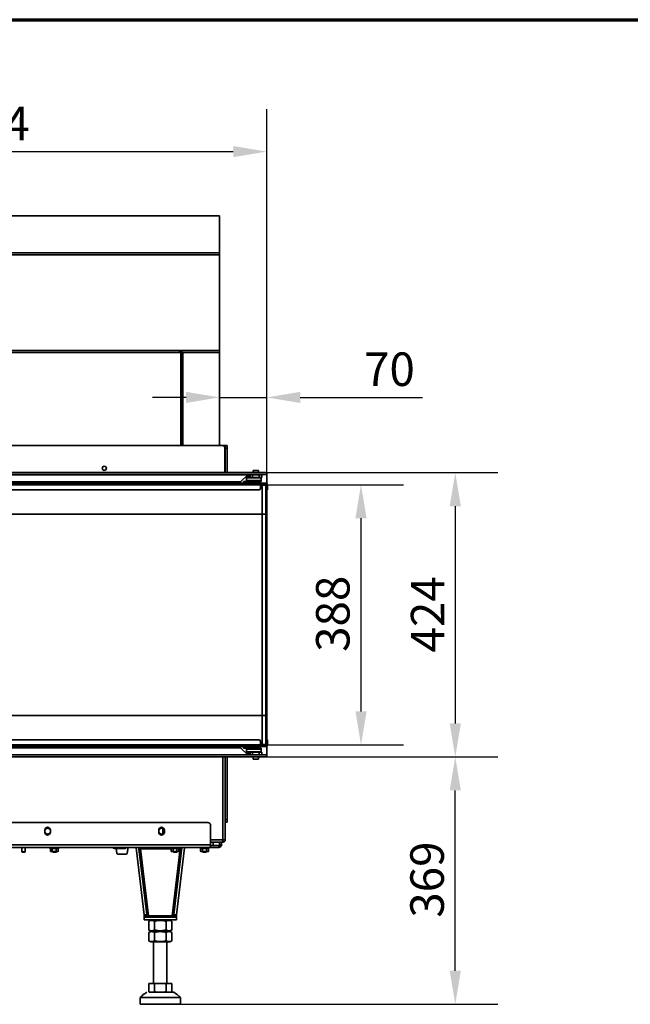
# Model space of a CAD drawing. Units: millimetres. Extents: x 10 to 292, y 5 to 205.
# Drawn here: x 60 to 105, y 132 to 205 of the extents above; entities that cross this region are included whole.
import ezdxf

# ---------------------------------------------------------------- set-up
doc = ezdxf.new("R2010")
doc.units = ezdxf.units.MM
for name, color, linetype, lineweight in [('Bemaßungen(DIN)', 7, 'Continuous', 25), ('Rahmen (ISO)', 7, 'Continuous', 70), ('Sichtbare Kanten(DIN)', 7, 'Continuous', 35), ('Sichtbare tangentiale Kanten(DIN)', 7, 'Continuous', 35)]:
    doc.layers.add(name, color=color, linetype=linetype, lineweight=lineweight)
doc.styles.add('Aktuell-BSI', font='arial.ttf')
doc.dimstyles.new('STANDARD-DIN-Ortner', dxfattribs={"dimtxt": 2.5, "dimasz": 2.5, "dimexe": 3.175, "dimexo": 0, "dimgap": 0.8, "dimtad": 1, "dimdec": 1, "dimrnd": 1e-08, "dimtxsty": 'Aktuell-BSI', "dimcen": 0.09, "dimdle": 10, "dimclrd": 7, "dimclre": 7, "dimclrt": 7, "dimadec": 0, "dimazin": 2, "dimtfac": 1.4, "dimtmove": 0, "dimatfit": 3, "dimfxl": 1, "dimtolj": 1, "dimtzin": 0, "dimlwd": 25, "dimlwe": 25, "dimarcsym": 0})

# ---------------------------------------------------------------- blocks, each defined once
blk = doc.blocks.new('Ränder ORTNER')
at = {"layer": 'Rahmen (ISO)'}
blk.add_line((10, 205), (292, 205), dxfattribs=at)
blk = doc.blocks.new('*D19')
at = {"layer": 'Bemaßungen(DIN)', "color": 7, "linetype": 'Continuous', "lineweight": 25, "transparency": 16777216}
for p, q in [((78.284, 170.321), (88.592, 170.321)), ((85.417, 153.421), (85.417, 167.821)), ((78.284, 150.921), (88.592, 150.921))]:
    blk.add_line(p, q, dxfattribs=at)
at = {"layer": 'Bemaßungen(DIN)', "color": 7, "linetype": 'Continuous', "transparency": 16777216}
for points in [[(85.001, 167.821), (85.834, 167.821), (85.417, 170.321)], [(85.001, 153.421), (85.834, 153.421), (85.417, 150.921)]]:
    blk.add_solid(points, dxfattribs=at)
at = {"layer": 'Defpoints', "color": 0, "linetype": 'Continuous', "transparency": 16777216}
for p in [(78.284, 170.321), (85.417, 170.321), (78.284, 150.921)]:
    blk.add_point(p, dxfattribs=at)
at = {"layer": 'Bemaßungen(DIN)', "color": 7, "linetype": 'Continuous', "lineweight": 25, "transparency": 16777216, "insert": (82.063, 157.858), "char_height": 2.5, "attachment_point": 1, "rotation": 90, "style": 'Aktuell-BSI'}
blk.add_mtext('\\A1;388', dxfattribs=at)
blk = doc.blocks.new('*D20')
at = {"layer": 'Bemaßungen(DIN)', "color": 7, "linetype": 'Continuous', "lineweight": 25, "transparency": 16777216}
for p, q in [((78.391, 171.221), (95.623, 171.221)), ((92.448, 168.721), (92.448, 152.521)), ((78.391, 150.021), (95.623, 150.021))]:
    blk.add_line(p, q, dxfattribs=at)
at = {"layer": 'Bemaßungen(DIN)', "color": 7, "linetype": 'Continuous', "transparency": 16777216}
for points in [[(92.032, 168.721), (92.865, 168.721), (92.448, 171.221)], [(92.032, 152.521), (92.865, 152.521), (92.448, 150.021)]]:
    blk.add_solid(points, dxfattribs=at)
at = {"layer": 'Defpoints', "color": 0, "linetype": 'Continuous', "transparency": 16777216}
for p in [(78.391, 171.221), (78.391, 150.021), (92.448, 150.021)]:
    blk.add_point(p, dxfattribs=at)
at = {"layer": 'Bemaßungen(DIN)', "color": 7, "linetype": 'Continuous', "lineweight": 25, "transparency": 16777216, "insert": (89.138, 157.814), "char_height": 2.5, "attachment_point": 1, "rotation": 90, "style": 'Aktuell-BSI'}
blk.add_mtext('\\A1;424', dxfattribs=at)
blk = doc.blocks.new('*D21')
at = {"layer": 'Bemaßungen(DIN)', "color": 7, "linetype": 'Continuous', "lineweight": 25, "transparency": 16777216}
for p, q in [((78.391, 150.021), (95.623, 150.021)), ((92.448, 134.073), (92.448, 147.521)), ((70.448, 131.573), (95.623, 131.573))]:
    blk.add_line(p, q, dxfattribs=at)
at = {"layer": 'Bemaßungen(DIN)', "color": 7, "linetype": 'Continuous', "transparency": 16777216}
for points in [[(92.032, 147.521), (92.865, 147.521), (92.448, 150.021)], [(92.032, 134.073), (92.865, 134.073), (92.448, 131.573)]]:
    blk.add_solid(points, dxfattribs=at)
at = {"layer": 'Defpoints', "color": 0, "linetype": 'Continuous', "transparency": 16777216}
for p in [(78.391, 150.021), (92.448, 150.021), (70.448, 131.573)]:
    blk.add_point(p, dxfattribs=at)
at = {"layer": 'Bemaßungen(DIN)', "color": 7, "linetype": 'Continuous', "lineweight": 25, "transparency": 16777216, "insert": (89.094, 138.034), "char_height": 2.5, "attachment_point": 1, "rotation": 90, "style": 'Aktuell-BSI'}
blk.add_mtext('\\A1;369', dxfattribs=at)
blk = doc.blocks.new('*D25')
at = {"layer": 'Bemaßungen(DIN)', "color": 7, "linetype": 'Continuous', "lineweight": 25, "transparency": 16777216}
for p, q in [((74.873, 187.621), (74.873, 173.656)), ((78.391, 171.221), (78.391, 180.006)), ((72.373, 176.831), (69.873, 176.831)), ((74.873, 176.831), (78.391, 176.831)), ((80.891, 176.831), (89.999, 176.831))]:
    blk.add_line(p, q, dxfattribs=at)
at = {"layer": 'Bemaßungen(DIN)', "color": 7, "linetype": 'Continuous', "transparency": 16777216}
for points in [[(72.373, 177.248), (72.373, 176.415), (74.873, 176.831)], [(80.891, 177.248), (80.891, 176.415), (78.391, 176.831)]]:
    blk.add_solid(points, dxfattribs=at)
at = {"layer": 'Defpoints', "color": 0, "linetype": 'Continuous', "transparency": 16777216}
for p in [(74.873, 187.621), (78.391, 176.831), (78.391, 171.221)]:
    blk.add_point(p, dxfattribs=at)
at = {"layer": 'Bemaßungen(DIN)', "color": 7, "linetype": 'Continuous', "lineweight": 25, "transparency": 16777216, "insert": (85.647, 180.184), "char_height": 2.5, "attachment_point": 1, "style": 'Aktuell-BSI'}
blk.add_mtext('\\A1;70', dxfattribs=at)
blk = doc.blocks.new('*D26')
at = {"layer": 'Bemaßungen(DIN)', "color": 7, "linetype": 'Continuous', "lineweight": 25, "transparency": 16777216}
for p, q in [((37.183, 170.321), (37.183, 198.337)), ((78.391, 171.221), (78.391, 198.337)), ((39.683, 195.162), (75.891, 195.162))]:
    blk.add_line(p, q, dxfattribs=at)
at = {"layer": 'Bemaßungen(DIN)', "color": 7, "linetype": 'Continuous', "transparency": 16777216}
for points in [[(39.683, 195.579), (39.683, 194.745), (37.183, 195.162)], [(75.891, 195.579), (75.891, 194.745), (78.391, 195.162)]]:
    blk.add_solid(points, dxfattribs=at)
at = {"layer": 'Defpoints', "color": 0, "linetype": 'Continuous', "transparency": 16777216}
for p in [(78.391, 195.162), (78.391, 171.221), (37.183, 170.321)]:
    blk.add_point(p, dxfattribs=at)
at = {"layer": 'Bemaßungen(DIN)', "color": 7, "linetype": 'Continuous', "lineweight": 25, "transparency": 16777216, "insert": (55.029, 198.515), "char_height": 2.5, "attachment_point": 1, "style": 'Aktuell-BSI'}
blk.add_mtext('\\A1;824', dxfattribs=at)

msp = doc.modelspace()

# ---------------------------------------------------------------- linework, layer by layer
at = {"layer": 'Sichtbare Kanten(DIN)'}
for p, q in [((74.8735, 190.3712), (53.6235, 190.3712)), ((74.8735, 187.6212), (74.8735, 190.3712)), ((35.1235, 187.4712), (74.8735, 187.4712)), ((74.8735, 187.6212), (53.6235, 187.6212)), ((74.8735, 180.3212), (74.8735, 187.4712)), ((32.2235, 180.1712), (71.9735, 180.1712)), ((35.1235, 180.3212), (74.8735, 180.3212)), ((71.8735, 180.3212), (71.8735, 180.1712)), ((71.9735, 173.2462), (71.9735, 180.1712)), ((72.0485, 173.2462), (72.0485, 180.3212)), ((72.1235, 180.1712), (74.8735, 180.1712)), ((72.1235, 173.2462), (72.1235, 180.1712)), ((74.8735, 180.1712), (74.8735, 173.2462)), ((36.8235, 173.2462), (75.0735, 173.2462)), ((75.0735, 173.2462), (75.2485, 173.2462)), ((75.2485, 173.2462), (75.2985, 173.2462)), ((75.2735, 173.0462), (75.2735, 171.2212)), ((75.2985, 173.0462), (75.2985, 173.2462)), ((75.4485, 173.2462), (75.2985, 173.2462)), ((75.2985, 173.0462), (75.2985, 171.2212)), ((75.4485, 173.2462), (75.4485, 173.0462)), ((75.4485, 173.0462), (75.4485, 171.2212)), ((75.2985, 172.0212), (75.2735, 172.0212)), ((36.2835, 171.2212), (78.3914, 171.2212)), ((77.3789, 171.3762), (77.7739, 171.3762)), ((77.3789, 171.3762), (77.3789, 171.2212)), ((77.7739, 171.3762), (77.7739, 171.2212)), ((78.3914, 171.2212), (78.3914, 171.0712)), ((78.3914, 171.2212), (78.3914, 171.2212)), ((78.3914, 171.0712), (78.3914, 171.2212)), ((36.4335, 171.0712), (78.3914, 171.0712)), ((37.0315, 170.4732), (76.3006, 170.4732)), ((77.9139, 170.4462), (37.271, 170.4462)), ((75.539, 170.4462), (75.5235, 170.4617)), ((75.5235, 170.4617), (75.539, 170.4462)), ((76.442, 170.5317), (76.9668, 171.0565)), ((76.9668, 171.0565), (76.442, 170.5317)), ((76.7464, 170.5712), (76.6464, 170.5712)), ((76.6464, 170.5712), (76.6464, 170.4462)), ((76.7464, 170.5712), (77.7964, 170.5712)), ((76.8889, 170.8587), (76.8764, 170.8462)), ((76.8764, 170.8462), (77.9764, 170.8462)), ((76.8764, 170.8462), (76.8764, 170.6337)), ((77.9764, 170.6337), (76.8764, 170.6337)), ((76.8889, 170.6212), (76.8764, 170.6337)), ((76.8764, 170.6212), (77.3412, 170.6212)), ((76.8764, 170.5712), (76.8764, 170.6212)), ((77.1264, 170.8587), (76.8889, 170.8587)), ((77.1452, 171.0587), (77.1264, 171.0587)), ((77.1264, 170.8587), (77.1264, 171.0587)), ((77.1264, 170.8587), (77.1452, 170.8587)), ((77.1515, 171.0587), (77.1452, 171.0587)), ((77.1452, 171.0587), (77.1452, 170.8587)), ((77.1452, 170.8587), (77.1515, 170.8587)), ((77.3264, 171.0587), (77.1515, 171.0587)), ((77.1515, 170.8587), (77.3264, 170.8587)), ((77.3264, 171.0587), (77.8264, 171.0587)), ((77.3264, 170.8587), (77.8264, 170.8587)), ((77.3412, 170.5712), (77.3412, 170.6212)), ((77.3412, 170.6212), (77.3479, 170.6212)), ((77.3479, 170.6212), (77.505, 170.6212)), ((77.4239, 170.5712), (77.4239, 170.6212)), ((77.4289, 170.6212), (77.4289, 170.5712)), ((77.505, 170.6212), (77.5117, 170.6212)), ((77.5117, 170.6212), (77.5117, 170.5712)), ((77.5117, 170.6212), (77.9764, 170.6212)), ((77.8964, 170.5712), (77.7964, 170.5712)), ((78.0264, 171.0587), (77.8264, 171.0587)), ((77.8264, 170.8587), (78.0264, 170.8587)), ((77.8964, 170.5712), (77.8964, 170.4462)), ((77.8964, 170.5712), (77.9764, 170.5712)), ((77.9139, 170.4462), (78.0554, 170.4462)), ((77.9139, 170.3212), (77.9139, 170.4462)), ((78.0554, 170.3712), (77.9139, 170.3712)), ((77.9639, 170.8587), (77.9764, 170.8462)), ((77.9639, 170.6212), (77.9764, 170.6337)), ((77.9764, 170.8462), (77.9764, 170.6337)), ((77.9764, 170.5712), (77.9764, 170.6212)), ((78.0264, 170.8587), (78.0264, 171.0587)), ((78.0554, 170.4462), (78.07, 170.4462)), ((78.07, 170.3712), (78.0554, 170.3712)), ((78.07, 170.4462), (78.07, 170.3712)), ((78.07, 170.4462), (78.0768, 170.4462)), ((78.0768, 170.3712), (78.07, 170.3712)), ((78.0768, 170.4462), (78.1475, 170.4462)), ((78.1475, 170.3712), (78.0768, 170.3712)), ((78.1475, 170.4462), (78.2889, 170.4462)), ((78.2889, 170.3712), (78.1475, 170.3712)), ((78.2889, 170.3712), (78.2889, 170.4462)), ((78.2889, 170.4462), (78.3264, 170.4462)), ((78.3264, 170.3712), (78.2889, 170.3712)), ((78.3914, 170.4279), (78.3914, 171.0712)), ((78.3914, 171.0712), (78.3914, 171.0712)), ((77.8139, 169.9462), (37.371, 169.9462)), ((78.0514, 170.3212), (77.9139, 170.3212)), ((77.9139, 170.3212), (77.9139, 170.0462)), ((77.9139, 170.2837), (78.0514, 170.2837)), ((78.0514, 170.3212), (78.2839, 170.3212)), ((78.3214, 170.2837), (78.0514, 170.2837)), ((78.3214, 170.2837), (78.2839, 170.3212)), ((78.3214, 168.1212), (78.3214, 170.2837)), ((78.3764, 170.0462), (78.3764, 170.3212)), ((78.3764, 169.9462), (78.3764, 170.0462)), ((78.3764, 169.9462), (78.4514, 169.9462)), ((78.3914, 151.2962), (78.3914, 169.9462)), ((78.4514, 170.0462), (78.4514, 170.3212)), ((78.4514, 170.0462), (78.4514, 169.9462)), ((78.0514, 168.1212), (39.3835, 168.1212)), ((78.0514, 168.1212), (78.3264, 168.1212)), ((78.3264, 168.1212), (78.3264, 153.1212)), ((39.3835, 153.1212), (78.0514, 153.1212)), ((78.3264, 153.1212), (78.0514, 153.1212)), ((78.3214, 153.1212), (78.3214, 150.9587)), ((77.8139, 151.2962), (37.371, 151.2962)), ((78.3764, 151.2962), (78.4514, 151.2962)), ((78.3764, 151.2962), (78.3764, 151.1962)), ((78.4514, 151.1962), (78.4514, 151.2962)), ((76.3006, 150.7692), (37.0315, 150.7692)), ((77.9139, 150.7962), (37.271, 150.7962)), ((75.5235, 150.7806), (75.539, 150.7962)), ((75.539, 150.7962), (75.5235, 150.7806)), ((76.9668, 150.1858), (76.442, 150.7106)), ((76.442, 150.7106), (76.9668, 150.1858)), ((76.6464, 150.7962), (76.6464, 150.6712)), ((76.7464, 150.6712), (76.6464, 150.6712)), ((76.7464, 150.6712), (77.7964, 150.6712)), ((76.8764, 150.6712), (76.8764, 150.6212)), ((77.9764, 150.6212), (76.8764, 150.6212)), ((76.8889, 150.6212), (76.8764, 150.6087)), ((76.8764, 150.6087), (77.9764, 150.6087)), ((76.8764, 150.3962), (76.8764, 150.6087)), ((77.8964, 150.6712), (77.7964, 150.6712)), ((77.8964, 150.7962), (77.8964, 150.6712)), ((77.9764, 150.6712), (77.8964, 150.6712)), ((77.9139, 150.9212), (77.9139, 151.1962)), ((78.0514, 150.9587), (77.9139, 150.9587)), ((77.9139, 150.9212), (78.0514, 150.9212)), ((77.9139, 150.9212), (77.9139, 150.7962)), ((78.0554, 150.8712), (77.9139, 150.8712)), ((77.9139, 150.7962), (78.0554, 150.7962)), ((77.9639, 150.6212), (77.9764, 150.6087)), ((77.9764, 150.6712), (77.9764, 150.6212)), ((77.9764, 150.3962), (77.9764, 150.6087)), ((78.0514, 150.9587), (78.3214, 150.9587)), ((78.2839, 150.9212), (78.0514, 150.9212)), ((78.07, 150.8712), (78.0554, 150.8712)), ((78.0554, 150.7962), (78.07, 150.7962)), ((78.07, 150.8712), (78.07, 150.7962)), ((78.0768, 150.8712), (78.07, 150.8712)), ((78.07, 150.7962), (78.0768, 150.7962)), ((78.1475, 150.8712), (78.0768, 150.8712)), ((78.0768, 150.7962), (78.1475, 150.7962)), ((78.2889, 150.8712), (78.1475, 150.8712)), ((78.1475, 150.7962), (78.2889, 150.7962)), ((78.3214, 150.9587), (78.2839, 150.9212)), ((78.3264, 150.8712), (78.2889, 150.8712)), ((78.2889, 150.8712), (78.2889, 150.7962)), ((78.2889, 150.7962), (78.3264, 150.7962)), ((78.3764, 151.1962), (78.3764, 150.9212)), ((78.3914, 150.1712), (78.3914, 150.8144)), ((78.4514, 151.1962), (78.4514, 150.9212)), ((36.2835, 150.0212), (78.3914, 150.0212)), ((36.4335, 150.1712), (78.3914, 150.1712)), ((75.2985, 143.8462), (75.2985, 150.0212)), ((75.4485, 145.3462), (75.4485, 150.0212)), ((77.9764, 150.3962), (76.8764, 150.3962)), ((76.8889, 150.3837), (76.8764, 150.3962)), ((76.8889, 150.3837), (77.1264, 150.3837)), ((77.1452, 150.3837), (77.1264, 150.3837)), ((77.1264, 150.1837), (77.1264, 150.3837)), ((77.1264, 150.1837), (77.1452, 150.1837)), ((77.1515, 150.3837), (77.1452, 150.3837)), ((77.1452, 150.3837), (77.1452, 150.1837)), ((77.1452, 150.1837), (77.1515, 150.1837)), ((77.3264, 150.3837), (77.1515, 150.3837)), ((77.1515, 150.1837), (77.3264, 150.1837)), ((77.3264, 150.3837), (77.8264, 150.3837)), ((77.3264, 150.1837), (77.8264, 150.1837)), ((77.3789, 150.0212), (77.3789, 149.8662)), ((77.3789, 149.8662), (77.7739, 149.8662)), ((77.7739, 150.0212), (77.7739, 149.8662)), ((78.0264, 150.3837), (77.8264, 150.3837)), ((77.8264, 150.1837), (78.0264, 150.1837)), ((77.9639, 150.3837), (77.9764, 150.3962)), ((78.0264, 150.1837), (78.0264, 150.3837)), ((78.3914, 150.1712), (78.3914, 150.0212)), ((78.3914, 150.1712), (78.3914, 150.1712)), ((78.3914, 150.0212), (78.3914, 150.1712)), ((78.3914, 150.0212), (78.3914, 150.0212)), ((33.0985, 145.1212), (73.9985, 145.1212)), ((70.6485, 144.2891), (70.6485, 144.6782)), ((74.1985, 144.9212), (74.1985, 143.4712)), ((75.2985, 145.1462), (75.4485, 145.1462)), ((75.4485, 145.3462), (75.4485, 145.1462)), ((61.836, 144.4087), (61.836, 144.5587)), ((62.261, 144.5587), (62.261, 144.4087)), ((70.336, 144.4087), (70.336, 144.5587)), ((70.761, 144.5587), (70.761, 144.4087)), ((74.1485, 143.2712), (32.9485, 143.2712)), ((60.1301, 143.2712), (60.1301, 142.9457)), ((60.3801, 143.2712), (60.3801, 142.9457)), ((62.264, 143.1987), (62.2116, 143.2178)), ((62.2599, 143.2002), (62.2599, 142.9815)), ((62.3977, 143.2003), (62.3977, 142.9815)), ((62.6862, 143.2003), (62.6862, 142.9815)), ((62.8371, 143.2002), (62.8854, 143.2178)), ((62.8371, 143.2003), (62.8371, 142.9815)), ((67.8235, 143.1862), (67.0235, 143.1862)), ((67.1487, 143.1862), (67.2073, 142.8538)), ((67.9896, 142.8538), (68.0632, 143.2712)), ((68.6458, 143.2536), (68.7941, 143.2712)), ((68.6458, 143.2536), (68.794, 143.2712)), ((69.2386, 138.238), (68.6458, 143.2536)), ((68.6458, 143.2536), (68.6458, 143.2536)), ((68.8451, 143.2712), (69.4372, 138.2615)), ((68.8575, 143.1662), (68.8451, 143.2712)), ((68.9692, 143.2712), (68.9692, 143.1662)), ((71.264, 143.1987), (71.2116, 143.2178)), ((71.2599, 143.2002), (71.2599, 142.9815)), ((71.3977, 143.2003), (71.3977, 142.9815)), ((71.4597, 138.2615), (72.0519, 143.2712)), ((72.2512, 143.2536), (71.6584, 138.238)), ((71.6862, 143.2003), (71.6862, 142.9815)), ((71.8371, 143.2002), (71.8854, 143.2178)), ((71.8371, 143.2003), (71.8371, 142.9815)), ((71.9278, 143.2712), (71.9278, 143.1662)), ((72.0395, 143.1662), (72.0519, 143.2712)), ((72.1029, 143.2712), (72.2512, 143.2536)), ((72.2512, 143.2536), (72.1029, 143.2712)), ((72.2512, 143.2536), (72.2512, 143.2536)), ((73.4598, 143.2003), (73.4116, 143.2178)), ((73.4598, 143.2003), (73.4598, 142.9815)), ((73.6041, 143.2003), (73.6041, 142.9815)), ((73.8928, 143.2003), (73.8928, 142.9815)), ((74.0372, 143.2003), (74.0854, 143.2178)), ((74.0372, 143.2003), (74.0372, 142.9815)), ((74.8235, 143.2712), (74.1485, 143.2712)), ((74.1904, 143.4212), (74.3985, 143.4212)), ((74.1985, 143.6712), (74.3485, 143.6712)), ((74.3485, 143.6712), (75.1164, 143.6712)), ((74.3985, 143.6712), (74.3985, 143.4212)), ((74.3985, 143.4212), (74.8235, 143.4212)), ((74.8235, 143.4212), (74.8235, 143.3757)), ((74.8235, 143.3757), (74.8235, 143.2712)), ((74.8588, 143.4358), (74.9649, 143.3297)), ((74.8735, 143.6712), (74.8735, 143.4712)), ((75.0235, 143.4712), (75.0235, 143.6712)), ((75.1235, 143.6712), (75.1164, 143.6712)), ((75.1235, 143.7962), (75.1222, 143.7962)), ((75.1235, 143.8212), (75.1228, 143.8212)), ((75.1235, 143.8462), (75.2985, 143.8462)), ((75.1235, 143.7962), (75.1235, 143.6712)), ((60.1301, 142.9457), (60.3801, 142.9457)), ((60.1546, 142.9212), (60.1301, 142.9457)), ((60.1546, 142.9212), (60.3556, 142.9212)), ((60.3556, 142.9212), (60.3801, 142.9457)), ((62.2985, 142.9712), (62.264, 142.9804)), ((62.2985, 142.9712), (62.3288, 142.9712)), ((62.3288, 142.9712), (62.5419, 142.9712)), ((62.3985, 142.9712), (62.3985, 142.9518)), ((62.3985, 142.9518), (62.6985, 142.9518)), ((62.4292, 142.9212), (62.3985, 142.9518)), ((62.4292, 142.9212), (62.6678, 142.9212)), ((62.5419, 142.9712), (62.7616, 142.9712)), ((62.6678, 142.9212), (62.6985, 142.9518)), ((62.6985, 142.9712), (62.6985, 142.9518)), ((62.7616, 142.9712), (62.7985, 142.9712)), ((62.7985, 142.9712), (62.833, 142.9804)), ((67.3058, 142.7712), (67.8911, 142.7712)), ((71.2985, 142.9712), (71.264, 142.9804)), ((71.2985, 142.9712), (71.3288, 142.9712)), ((71.3288, 142.9712), (71.5419, 142.9712)), ((71.3985, 142.9712), (71.3985, 142.9518)), ((71.3985, 142.9518), (71.6985, 142.9518)), ((71.4292, 142.9212), (71.3985, 142.9518)), ((71.4292, 142.9212), (71.6678, 142.9212)), ((71.5419, 142.9712), (71.7616, 142.9712)), ((71.6678, 142.9212), (71.6985, 142.9518)), ((71.6985, 142.9712), (71.6985, 142.9518)), ((71.7616, 142.9712), (71.7985, 142.9712)), ((71.7985, 142.9712), (71.833, 142.9804)), ((73.4985, 142.9712), (73.4598, 142.9815)), ((73.4985, 142.9712), (73.532, 142.9712)), ((73.532, 142.9712), (73.7485, 142.9712)), ((73.5985, 142.9712), (73.5985, 142.9518)), ((73.5985, 142.9712), (73.5985, 142.9518)), ((73.5985, 142.9518), (73.8985, 142.9518)), ((73.6292, 142.9212), (73.5985, 142.9518)), ((73.5985, 142.9518), (73.8985, 142.9518)), ((73.6292, 142.9212), (73.5985, 142.9518)), ((73.6292, 142.9212), (73.8678, 142.9212)), ((73.6292, 142.9212), (73.8678, 142.9212)), ((73.7485, 142.9712), (73.965, 142.9712)), ((73.8678, 142.9212), (73.8985, 142.9518)), ((73.8678, 142.9212), (73.8985, 142.9518)), ((73.8985, 142.9712), (73.8985, 142.9518)), ((73.8985, 142.9712), (73.8985, 142.9518)), ((73.965, 142.9712), (73.9985, 142.9712)), ((73.9985, 142.9712), (74.0372, 142.9815)), ((69.4372, 138.2615), (69.2386, 138.238)), ((69.2499, 138.1427), (69.2386, 138.238)), ((69.2499, 138.1427), (69.4485, 138.1662)), ((69.2499, 138.1427), (69.2582, 138.0724)), ((69.5602, 138.0669), (69.2499, 138.0669)), ((69.2499, 137.8669), (69.2499, 138.0669)), ((69.2499, 138.0669), (69.2499, 138.0669)), ((69.2499, 138.0669), (71.6471, 138.0669)), ((69.2582, 138.0724), (69.4568, 138.0958)), ((69.4485, 138.1662), (69.4372, 138.2615)), ((69.4485, 138.1662), (69.4568, 138.0958)), ((69.4568, 138.0958), (69.4568, 138.0958)), ((69.5602, 138.0669), (69.5602, 138.1662)), ((69.756, 138.0669), (69.756, 138.1619)), ((71.141, 138.0669), (71.141, 138.1619)), ((71.3368, 138.0669), (71.3368, 138.1662)), ((71.3368, 138.0669), (71.6471, 138.0669)), ((71.4485, 138.1662), (71.4402, 138.0958)), ((71.4402, 138.0958), (71.4402, 138.0958)), ((71.6388, 138.0724), (71.4402, 138.0958)), ((71.4485, 138.1662), (71.4597, 138.2615)), ((71.6471, 138.1427), (71.4485, 138.1662)), ((71.6584, 138.238), (71.4597, 138.2615)), ((71.6471, 138.1427), (71.6388, 138.0724)), ((71.6471, 138.1427), (71.6584, 138.238)), ((71.6471, 138.0669), (71.6471, 138.0669)), ((71.6471, 137.8669), (71.6471, 138.0669)), ((71.6471, 137.8669), (69.2499, 137.8669)), ((69.756, 137.8669), (69.5825, 137.7667)), ((69.5825, 137.1221), (69.5825, 137.7667)), ((70.0155, 137.1221), (70.0155, 137.7667)), ((70.8815, 137.1221), (70.8815, 137.7667)), ((71.141, 137.8669), (71.3145, 137.7667)), ((71.3145, 137.1221), (71.3145, 137.7667)), ((69.756, 137.0219), (69.5825, 137.1221)), ((69.7435, 137.0219), (69.5825, 136.9289)), ((69.5825, 136.3148), (69.5825, 136.9289)), ((70.0155, 136.3148), (70.0155, 136.9289)), ((70.8815, 136.3148), (70.8815, 136.9289)), ((71.141, 137.0219), (71.3145, 137.1221)), ((71.1535, 137.0219), (71.3145, 136.9289)), ((71.3145, 136.3148), (71.3145, 136.9289)), ((69.7435, 136.2219), (69.5825, 136.3148)), ((69.9485, 133.1228), (69.9485, 136.2219)), ((70.9485, 133.1228), (70.9485, 136.2219)), ((71.1535, 136.2219), (71.3145, 136.3148)), ((69.5825, 133.1228), (70.0155, 133.1228)), ((69.5825, 133.1228), (69.5825, 132.5223)), ((69.9485, 133.1228), (69.5825, 133.1228)), ((70.0155, 133.1228), (70.0155, 132.5223)), ((70.0155, 133.1228), (70.8815, 133.1228)), ((70.8815, 133.1228), (70.8815, 132.5223)), ((70.8815, 133.1228), (71.3145, 133.1228)), ((71.3145, 133.1228), (70.9485, 133.1228)), ((71.3145, 133.1228), (71.3145, 132.5223)), ((69.6485, 132.4728), (69.5825, 132.5223)), ((69.6598, 132.4728), (69.9382, 132.4728)), ((70.9588, 132.4728), (71.2372, 132.4728)), ((71.2485, 132.4728), (71.3145, 132.5223)), ((68.9485, 131.5728), (68.9485, 132.0728)), ((71.9485, 131.5728), (71.9485, 132.0728))]:
    msp.add_line(p, q, dxfattribs=at)
for radius in [0.1575, 0.15]:
    msp.add_circle((66.2735, 171.5462), radius, dxfattribs=at)
for centre, radius, start, end in [((75.0735, 173.0462), 0.2, 0, 90), ((75.5588, 170.4971), 0.05, 208.594543, 225), ((75.5588, 170.4971), 0.05, 208.594543, 225), ((76.3006, 170.6732), 0.2, 225, 269.9969), ((76.3006, 170.6732), 0.2, 269.99845, 315), ((76.3006, 170.6732), 0.2, 270, 315), ((77.0022, 171.0212), 0.05, 90, 135), ((77.0021, 171.0212), 0.05, 90, 135), ((77.9264, 170.2212), 0.15, 41.810315, 90), ((78.3264, 170.3212), 0.125, 0, 90), ((78.3264, 170.3212), 0.05, 0, 90), ((77.8139, 170.0462), 0.1, 270, 0), ((77.8139, 151.1962), 0.1, 0, 90), ((75.5588, 150.7452), 0.05, 135, 151.405457), ((75.5588, 150.7452), 0.05, 135, 151.405457), ((76.3006, 150.5692), 0.2, 90.0031, 135), ((76.3006, 150.5692), 0.2, 45, 90), ((76.3006, 150.5692), 0.2, 45, 90.00155), ((77.9264, 151.0212), 0.15, 270, 318.189685), ((78.3264, 150.9212), 0.125, 270, 0), ((78.3264, 150.9212), 0.05, 270, 0), ((77.0021, 150.2212), 0.05, 225, 270), ((77.0022, 150.2212), 0.05, 225, 270), ((62.0485, 144.5587), 0.2125, 0, 180), ((62.0485, 144.4837), 0.2187, 13.729133, 166.270867), ((70.5485, 144.5587), 0.2125, 0, 180), ((70.5485, 144.4837), 0.2188, 13.729133, 166.270867), ((73.9985, 144.9212), 0.2, 0, 90), ((62.0485, 144.4837), 0.2188, 193.729133, 346.270867), ((62.0485, 144.4087), 0.2125, 180, 0), ((70.5485, 144.4837), 0.2188, 193.729133, 346.270867), ((70.5485, 144.4087), 0.2125, 180, 0), ((62.221, 143.2437), 0.0275, 90, 250), ((62.876, 143.2437), 0.0275, 290, 90), ((67.0235, 143.2862), 0.1, 188.626927, 270), ((67.8235, 143.2862), 0.1, 270, 351.373073), ((71.221, 143.2437), 0.0275, 90, 250), ((71.876, 143.2437), 0.0275, 290, 90), ((73.421, 143.2437), 0.0275, 90, 250), ((74.076, 143.2437), 0.0275, 290, 90), ((74.8235, 143.4712), 0.05, 315, 0), ((74.8235, 143.4712), 0.2, 315, 0), ((67.3058, 142.8712), 0.1, 190, 270), ((67.8911, 142.8712), 0.1, 270, 350), ((70.4713, 130.6818), 2.0625, 119.729832, 137.589785), ((70.4257, 130.6818), 2.0625, 42.410215, 60.270168)]:
    msp.add_arc(centre, radius, start, end, dxfattribs=at)
for centre, major_axis, ratio, start_param, end_param in [((68.9708, 143.1662), (-0.1133, 0), 0.00001, 4.7261697, 6.2831911), ((71.9262, 143.1662), (-0.1133, 0), 0.00001, 3.1415926, 4.6986102), ((69.5618, 138.1662), (0.1133, 0), 0.00001, 1.5845751, 3.1415927), ((69.5618, 138.1662), (0.3119, 0.0234), 0.074474, 4.3473063, 4.7017972), ((70.4485, 138.0669), (0.6975, 0), 0.00001, 3.0217329, 6.4029426), ((71.3352, 138.1662), (0.1133, 0), 0.00001, 6.2831795, 7.8402009), ((71.3352, 138.1662), (0.3119, -0.0234), 0.074474, 4.7229808, 5.0774717), ((70.4485, 137.0219), (-0.705, 0), 0.00001, 6.0945827, 9.6133558), ((70.4485, 137.0219), (0.6925, 0), 0.00001, 3.1415647, 6.2831506), ((70.4485, 137.0219), (0.5, 0), 0.00001, 3.1415687, 6.2831614), ((70.4485, 136.2219), (0.705, 0), 0.00001, 3.1415753, 6.2831612), ((70.4485, 133.1228), (-0.5, 0), 0.00001, 0.002933, 3.1445257), ((70.4485, 132.4728), (-0.8, 0), 0.00001, 6.1150042, 6.4513519), ((70.4485, 132.4728), (0.8, 0), 0.00001, 4.0206126, 4.3569678), ((70.4485, 132.4728), (1, 0), 0.00001, 4.387922, 6.9266704), ((70.4485, 132.4728), (0.8, 0), 0.00001, 5.0678157, 5.4041773), ((70.4485, 132.4728), (0.8, 0), 0.00001, 6.1149747, 6.2831492), ((70.4485, 132.0728), (-1.5, 0), 0.00001, 6.2831777, 9.4247739), ((70.4485, 131.5728), (-1.5, 0), 0.00001, 0.0003228, 3.1419155)]:
    msp.add_ellipse(centre, major_axis=major_axis, ratio=ratio, start_param=start_param, end_param=end_param, dxfattribs=at)
for major_axis in [(-0.6925, 0), (0.5, 0)]:
    msp.add_ellipse((70.4485, 138.1619), major_axis=major_axis, ratio=0.00001, dxfattribs=at)
for points in [[(75.2735, 172.1113), (75.2897, 172.0842), (75.2985, 172.0527), (75.2985, 172.0212)], [(74.8235, 143.4212), (74.8366, 143.4212), (74.8496, 143.4266), (74.8588, 143.4358)], [(74.9649, 143.3297), (74.9279, 143.2927), (74.8758, 143.2712), (74.8235, 143.2712)], [(75.1689, 143.8253), (75.1541, 143.824), (75.1388, 143.8226), (75.1235, 143.8212)]]:
    msp.add_open_spline(points, degree=3, dxfattribs=at)
for points, weights in [([(62.3977, 143.2003), (62.3303, 143.1746), (62.264, 143.1987)], [1.08953526207, 1.25369159627, 1.09809673963]), ([(62.6862, 143.2003), (62.5419, 143.174), (62.3977, 143.2003)], [1.08953526207, 1.2580869537, 1.08953526207]), ([(62.8371, 143.2003), (62.7616, 143.174), (62.6862, 143.2003)], [1.08953526207, 1.2580869537, 1.08953526207]), ([(71.3977, 143.2003), (71.3303, 143.1746), (71.264, 143.1987)], [1.08953526207, 1.25369159627, 1.09809673963]), ([(71.6862, 143.2003), (71.5419, 143.174), (71.3977, 143.2003)], [1.08953526207, 1.2580869537, 1.08953526207]), ([(71.8371, 143.2003), (71.7616, 143.174), (71.6862, 143.2003)], [1.08953526207, 1.2580869537, 1.08953526207]), ([(73.6041, 143.2003), (73.532, 143.174), (73.4598, 143.2003)], [1.08953526207, 1.2580869537, 1.08953526207]), ([(73.8928, 143.2003), (73.7485, 143.174), (73.6041, 143.2003)], [1.08953526207, 1.2580869537, 1.08953526207]), ([(74.0372, 143.2003), (73.965, 143.174), (73.8928, 143.2003)], [1.08953526207, 1.2580869537, 1.08953526207]), ([(62.2599, 142.9815), (62.2968, 142.9712), (62.3288, 142.9712)], [1.05779032035, 1.06752549683, 1]), ([(62.3288, 142.9712), (62.3607, 142.9712), (62.3977, 142.9815)], [1, 1.06752549683, 1.05779032035]), ([(62.3977, 142.9815), (62.475, 142.9712), (62.5419, 142.9712)], [1.05779032035, 1.06752549683, 1]), ([(62.5419, 142.9712), (62.6089, 142.9712), (62.6862, 142.9815)], [1, 1.06752549683, 1.05779032035]), ([(62.6862, 142.9815), (62.7266, 142.9712), (62.7616, 142.9712)], [1.05779032035, 1.06752549683, 1]), ([(62.7616, 142.9712), (62.7966, 142.9712), (62.8371, 142.9815)], [1, 1.06752549683, 1.05779032035]), ([(62.8371, 142.9815), (62.835, 142.981), (62.833, 142.9804)], [1.05779032035, 1.05833043552, 1.05863273331]), ([(71.2599, 142.9815), (71.2968, 142.9712), (71.3288, 142.9712)], [1.05779032035, 1.06752549683, 1]), ([(71.3288, 142.9712), (71.3607, 142.9712), (71.3977, 142.9815)], [1, 1.06752549683, 1.05779032035]), ([(71.3977, 142.9815), (71.475, 142.9712), (71.5419, 142.9712)], [1.05779032035, 1.06752549683, 1]), ([(71.5419, 142.9712), (71.6089, 142.9712), (71.6862, 142.9815)], [1, 1.06752549683, 1.05779032035]), ([(71.6862, 142.9815), (71.7266, 142.9712), (71.7616, 142.9712)], [1.05779032035, 1.06752549683, 1]), ([(71.7616, 142.9712), (71.7966, 142.9712), (71.8371, 142.9815)], [1, 1.06752549683, 1.05779032035]), ([(71.8371, 142.9815), (71.835, 142.981), (71.833, 142.9804)], [1.05779032035, 1.05833043552, 1.05863273331]), ([(73.4598, 142.9815), (73.4985, 142.9712), (73.532, 142.9712)], [1.05779032035, 1.06752549683, 1]), ([(73.532, 142.9712), (73.5655, 142.9712), (73.6041, 142.9815)], [1, 1.06752549683, 1.05779032035]), ([(73.6041, 142.9815), (73.6815, 142.9712), (73.7485, 142.9712)], [1.05779032035, 1.06752549683, 1]), ([(73.7485, 142.9712), (73.8155, 142.9712), (73.8928, 142.9815)], [1, 1.06752549683, 1.05779032035]), ([(73.8928, 142.9815), (73.9315, 142.9712), (73.965, 142.9712)], [1.05779032035, 1.06752549683, 1]), ([(73.965, 142.9712), (73.9985, 142.9712), (74.0372, 142.9815)], [1, 1.06752549683, 1.05779032035]), ([(70.0155, 137.7667), (69.799, 137.8917), (69.5825, 137.7667)], [1, 1.15470053838, 1]), ([(69.5825, 137.7667), (69.5825, 137.7667), (69.5825, 137.7667)], [1, 1.00000052426, 1.00000104851]), ([(70.8815, 137.7667), (70.4485, 137.8917), (70.0155, 137.7667)], [1, 1.15470053838, 1]), ([(71.3145, 137.7667), (71.098, 137.8917), (70.8815, 137.7667)], [1, 1.15470053838, 1]), ([(71.3145, 137.7667), (71.3145, 137.7667), (71.3145, 137.7667)], [1.0000010485, 1.00000052425, 1]), ([(69.5825, 137.1221), (69.799, 136.9971), (70.0155, 137.1221)], [1, 1.15470053838, 1]), ([(69.5825, 136.9289), (69.799, 137.0539), (70.0155, 136.9289)], [1.0210235533, 1.1789764467, 1.0210235533]), ([(69.5825, 136.9289), (69.5825, 136.9289), (69.5825, 136.9289)], [1.02102462386, 1.02102408858, 1.0210235533]), ([(70.0155, 137.1221), (70.4485, 136.9971), (70.8815, 137.1221)], [1, 1.15470053838, 1]), ([(70.0155, 136.9289), (70.4485, 137.0539), (70.8815, 136.9289)], [1.0210235533, 1.1789764467, 1.0210235533]), ([(70.8815, 137.1221), (71.098, 136.9971), (71.3145, 137.1221)], [1, 1.15470053838, 1]), ([(70.8815, 136.9289), (71.098, 137.0539), (71.3145, 136.9289)], [1.0210235533, 1.1789764467, 1.0210235533]), ([(71.3145, 136.9289), (71.3145, 136.9289), (71.3145, 136.9289)], [1.0210235533, 1.02102408857, 1.02102462384]), ([(70.0155, 136.3148), (69.799, 136.1898), (69.5825, 136.3148)], [1.0210235533, 1.1789764467, 1.0210235533]), ([(70.8815, 136.3148), (70.4485, 136.1898), (70.0155, 136.3148)], [1.0210235533, 1.1789764467, 1.0210235533]), ([(71.3145, 136.3148), (71.098, 136.1898), (70.8815, 136.3148)], [1.0210235533, 1.1789764467, 1.0210235533]), ([(69.6598, 132.4728), (69.6226, 132.4922), (69.5825, 132.5223)], [1, 1.00604229823, 1.00340292711]), ([(70.0155, 132.5223), (69.9753, 132.4922), (69.9382, 132.4728)], [1.00340292711, 1.00604229823, 1]), ([(70.1701, 132.4728), (70.0958, 132.4922), (70.0155, 132.5223)], [1, 1.00604229823, 1.00340292711]), ([(70.8815, 132.5223), (70.8011, 132.4922), (70.7269, 132.4728)], [1.00340292711, 1.00604229823, 1]), ([(70.9588, 132.4728), (70.9217, 132.4922), (70.8815, 132.5223)], [1, 1.00604229823, 1.00340292711]), ([(71.3145, 132.5223), (71.2743, 132.4922), (71.2372, 132.4728)], [1.00340292711, 1.00604229823, 1])]:
    msp.add_rational_spline(points, weights, degree=2, dxfattribs=at)
for points, knots in [([(74.1985, 143.4712), (74.188, 143.4052), (74.1775, 143.3402), (74.167, 143.3039), (74.1608, 143.2827), (74.1546, 143.2712), (74.1485, 143.2712)], [0, 0, 0, 0, 0.9901161, 0.9901161, 0.9901161, 1.5707963, 1.5707963, 1.5707963, 1.5707963]), ([(75.1164, 143.6712), (75.1179, 143.6712), (75.1195, 143.7041), (75.121, 143.7551), (75.1218, 143.7824), (75.1227, 143.8143), (75.1235, 143.8462)], [0, 0, 0, 0, 1.0237268, 1.0237268, 1.0237268, 1.5707963, 1.5707963, 1.5707963, 1.5707963]), ([(75.2985, 143.8462), (75.2985, 143.7864), (75.2655, 143.7278), (75.2145, 143.6967), (75.1873, 143.6801), (75.1554, 143.6712), (75.1235, 143.6712)], [0, 0, 0, 0, 1.0237268, 1.0237268, 1.0237268, 1.5707963, 1.5707963, 1.5707963, 1.5707963]), ([(75.1735, 143.8462), (75.1735, 143.8228), (75.155, 143.8009), (75.132, 143.7969), (75.1292, 143.7964), (75.1263, 143.7962), (75.1235, 143.7962)], [0, 0, 0, 0, 1.4002356, 1.4002356, 1.4002356, 1.5707963, 1.5707963, 1.5707963, 1.5707963]), ([(75.1735, 143.8462), (75.1735, 143.8387), (75.155, 143.8313), (75.132, 143.8239), (75.1292, 143.823), (75.1263, 143.8221), (75.1235, 143.8212)], [0, 0, 0, 0, 1.4002356, 1.4002356, 1.4002356, 1.5707963, 1.5707963, 1.5707963, 1.5707963])]:
    msp.add_open_spline(points, degree=3, knots=knots, dxfattribs=at)
at = {"layer": 'Sichtbare tangentiale Kanten(DIN)'}
for p, q in [((71.8985, 180.1712), (71.8985, 180.3212)), ((71.9485, 180.3212), (71.9485, 180.1712)), ((75.2485, 173.143), (75.2485, 173.2462)), ((75.2985, 173.0462), (75.4485, 173.0462)), ((76.442, 170.5317), (36.9729, 170.5317)), ((37.0429, 170.4617), (75.5235, 170.4617)), ((38.9835, 171.0565), (76.9668, 171.0565)), ((75.5235, 170.4617), (75.5235, 170.4732)), ((75.8056, 170.4462), (75.8056, 170.4732)), ((75.8763, 170.4462), (75.8763, 170.4732)), ((76.1592, 170.4462), (76.1592, 170.4732)), ((76.442, 170.5317), (76.442, 170.4462)), ((76.7464, 170.5712), (76.7464, 170.4462)), ((76.9668, 170.8587), (76.9668, 171.0565)), ((77.0022, 170.8587), (77.0022, 171.0712)), ((77.1515, 171.0587), (77.1515, 170.8587)), ((77.3264, 170.8587), (77.3264, 171.0587)), ((77.4239, 170.5862), (77.4289, 170.5862)), ((77.7964, 170.5712), (77.7964, 170.4462)), ((77.8264, 170.8587), (77.8264, 171.0587)), ((78.0554, 170.4462), (78.0554, 170.3712)), ((78.0768, 170.4462), (78.0768, 170.3712)), ((78.1475, 170.3712), (78.1475, 170.4462)), ((78.3264, 170.4462), (78.3264, 170.3712)), ((77.9139, 170.3212), (37.271, 170.3212)), ((78.0514, 170.2837), (78.0514, 170.3212)), ((78.0514, 168.1212), (78.0514, 170.2837)), ((78.4514, 170.3212), (78.3764, 170.3212)), ((78.4514, 170.0462), (78.3764, 170.0462)), ((78.0514, 153.1212), (78.0514, 168.1212)), ((78.0514, 153.1212), (78.0514, 150.9587)), ((76.442, 150.7106), (36.9729, 150.7106)), ((37.0429, 150.7806), (75.5235, 150.7806)), ((77.9139, 150.9212), (37.271, 150.9212)), ((75.5235, 150.7692), (75.5235, 150.7806)), ((75.8056, 150.7692), (75.8056, 150.7962)), ((75.8763, 150.7692), (75.8763, 150.7962)), ((76.1592, 150.7692), (76.1592, 150.7962)), ((76.442, 150.7962), (76.442, 150.7106)), ((76.7464, 150.7962), (76.7464, 150.6712)), ((77.7964, 150.7962), (77.7964, 150.6712)), ((78.0514, 150.9587), (78.0514, 150.9212)), ((78.0554, 150.7962), (78.0554, 150.8712)), ((78.0768, 150.7962), (78.0768, 150.8712)), ((78.1475, 150.8712), (78.1475, 150.7962)), ((78.3264, 150.7962), (78.3264, 150.8712)), ((78.4514, 151.1962), (78.3764, 151.1962)), ((78.4514, 150.9212), (78.3764, 150.9212)), ((38.9835, 150.1858), (76.9668, 150.1858)), ((75.1235, 150.0212), (75.1235, 143.8462)), ((76.9668, 150.1858), (76.9668, 150.3837)), ((77.0022, 150.1712), (77.0022, 150.3837)), ((77.1515, 150.3837), (77.1515, 150.1837)), ((77.3264, 150.1837), (77.3264, 150.3837)), ((77.8264, 150.1837), (77.8264, 150.3837)), ((75.4485, 145.3462), (75.2985, 145.3462)), ((32.8985, 143.4712), (74.1985, 143.4712)), ((62.2116, 143.2178), (62.8854, 143.2178)), ((71.2116, 143.2178), (71.8854, 143.2178)), ((73.4116, 143.2178), (74.0854, 143.2178)), ((75.1235, 143.8462), (74.1985, 143.8462)), ((75.0235, 143.4712), (74.8735, 143.4712)), ((75.1235, 143.8462), (75.1235, 143.8212)), ((69.4372, 138.2615), (68.8575, 143.1662)), ((69.5602, 138.1662), (68.9692, 143.1662)), ((68.9692, 143.1662), (71.2599, 143.1662)), ((71.3368, 138.1662), (71.9278, 143.1662)), ((71.4597, 138.2615), (72.0395, 143.1662)), ((71.8371, 143.1662), (71.9278, 143.1662)), ((69.5602, 138.1662), (71.3368, 138.1662)), ((69.756, 138.0669), (69.5602, 138.0669)), ((71.3368, 138.0669), (71.141, 138.0669))]:
    msp.add_line(p, q, dxfattribs=at)

# ---------------------------------------------------------------- block references
msp.add_blockref('Ränder ORTNER', (0, 0))

# ---------------------------------------------------------------- dimensions: what is measured, and where the dimension line sits
at = {"layer": 'Bemaßungen(DIN)', "color": 7, "linetype": 'Continuous', "lineweight": 25}
for base, p1, p2, angle, override, picture, middle in [((78.3914, 195.1621), (37.1835, 170.3212), (78.3914, 171.2212), 180, {"dimgap": 0.8, "dimdec": 0, "dimlfac": 20, "dimtol": 0, "dimlim": 0, "dimtp": 0, "dimtm": 0, "dimtdec": 0, "dimtofl": 0, "dimatfit": 1}, '*D26', (57.7875, 195.1621)), ((92.4485, 150.0212), (78.3914, 171.2212), (78.3914, 150.0212), 270, {"dimgap": 0.8, "dimdec": 1, "dimlfac": 20, "dimtol": 0, "dimlim": 0, "dimtp": 0, "dimtm": 0, "dimtdec": 2, "dimtofl": 0, "dimatfit": 1}, '*D20', (92.4485, 160.6212)), ((85.4172, 170.3212), (78.2839, 150.9212), (78.2839, 170.3212), 90, {"dimgap": 0.8, "dimdec": 1, "dimlfac": 20, "dimtol": 0, "dimlim": 0, "dimtp": 0, "dimtm": 0, "dimtdec": 2, "dimtofl": 0, "dimatfit": 1}, '*D19', (85.4172, 160.6212)), ((92.4485, 150.0212), (70.4485, 131.5728), (78.3914, 150.0212), 270, {"dimgap": 0.8, "dimdec": 1, "dimlfac": 20, "dimtol": 0, "dimlim": 0, "dimtp": 0, "dimtm": 0, "dimtdec": 2, "dimtofl": 0, "dimatfit": 1}, '*D21', (92.4485, 140.797))]:
    dim = msp.add_linear_dim(base=base, p1=p1, p2=p2, angle=angle, dimstyle='STANDARD-DIN-Ortner', override=override, dxfattribs=at)
    dim.commit()
    dim.dimension.update_dxf_attribs({"geometry": picture, "text_midpoint": middle, "dimtype": 160})
dim = msp.add_linear_dim(base=(78.3914, 176.8314), p1=(74.8735, 187.6212), p2=(78.3914, 171.2212), dimstyle='STANDARD-DIN-Ortner', override={"dimgap": 0.8, "dimdec": 0, "dimlfac": 20, "dimtol": 0, "dimlim": 0, "dimtp": 0, "dimtm": 0, "dimtdec": 0, "dimtofl": 1, "dimatfit": 1}, dxfattribs=at)
dim.commit()
dim.dimension.update_dxf_attribs({"geometry": '*D25', "text_midpoint": (87.423, 176.8314), "dimtype": 160})

doc.saveas('drawing.dxf')
